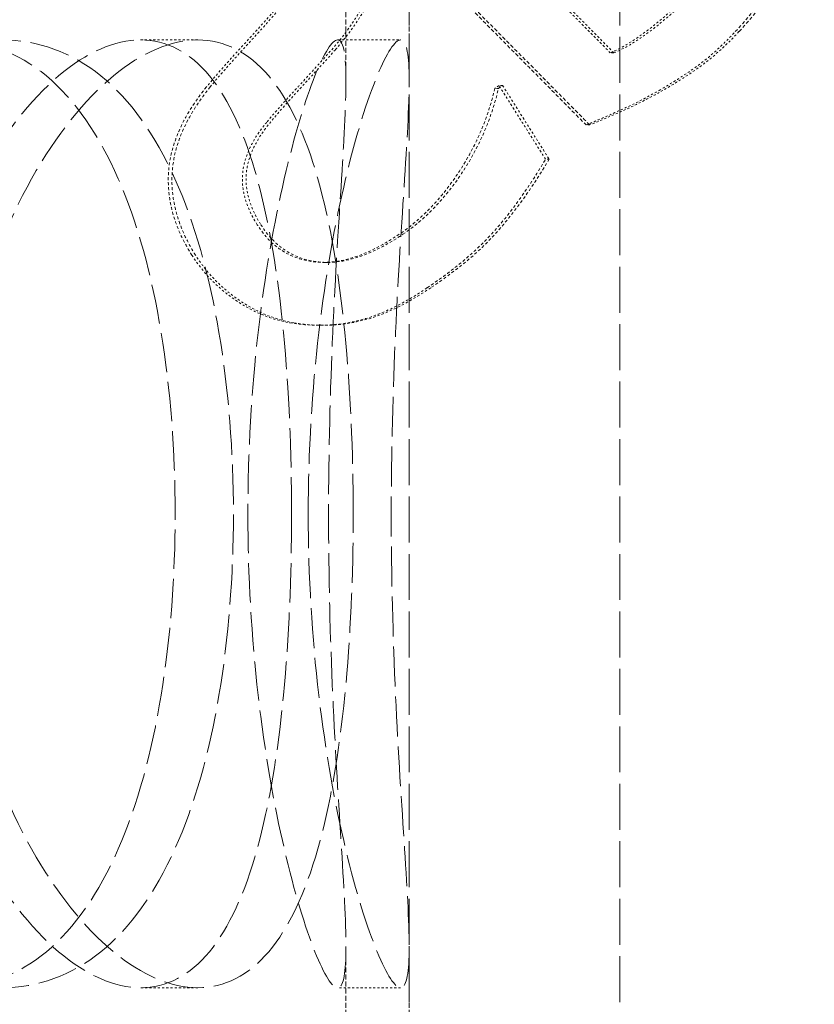
# Model space of a CAD drawing. Units: millimetres. Extents: x 3846 to 9137, y 837 to 3223.
# Drawn here: x 8059 to 8096, y 2248 to 2295 of the extents above; entities that cross this region are included whole.
import ezdxf

# ---------------------------------------------------------------- set-up
doc = ezdxf.new("R2010")
doc.units = ezdxf.units.MM
doc.linetypes.add('DASHED', pattern=[0.2068, 0.1655, -0.0413])
doc.layers.add('Hidden (ISO)', color=1, linetype='DASHED', lineweight=18)

msp = doc.modelspace()

# ---------------------------------------------------------------- linework, layer by layer
at = {"layer": 'Hidden (ISO)', "ltscale": 13.187973}
for p, q in [((8077.036, 1986.104), (8077.036, 2586.104)), ((8087.036, 1986.104), (8087.036, 2586.104))]:
    msp.add_line(p, q, dxfattribs=at)
at = {"layer": 'Hidden (ISO)', "ltscale": 1.433292}
for p, q in [((8074.036, 2291.64), (8074.036, 2306.698)), ((8077.036, 2291.64), (8077.036, 2306.698)), ((8074.036, 2235.51), (8074.036, 2250.568)), ((8077.036, 2235.51), (8077.036, 2250.568))]:
    msp.add_line(p, q, dxfattribs=at)
at = {"layer": 'Hidden (ISO)', "ltscale": 0.285466}
for p, q in [((8064.283, 2293.604), (8067.001, 2293.604)), ((8073.641, 2293.604), (8076.63, 2293.604)), ((8067.001, 2248.604), (8064.283, 2248.604)), ((8076.63, 2248.604), (8073.641, 2248.604))]:
    msp.add_line(p, q, dxfattribs=at)
at = {"layer": 'Hidden (ISO)', "ltscale": 0.095624}
msp.add_line((8086.765, 2292.985), (8086.591, 2292.985), dxfattribs=at)
at = {"layer": 'Hidden (ISO)', "ltscale": 0.095531}
msp.add_line((8081.477, 2291.436), (8081.302, 2291.436), dxfattribs=at)
at = {"layer": 'Hidden (ISO)', "ltscale": 0.095528}
msp.add_line((8081.28, 2291.303), (8081.105, 2291.303), dxfattribs=at)
at = {"layer": 'Hidden (ISO)', "ltscale": 0.095598}
msp.add_line((8085.616, 2289.563), (8085.441, 2289.563), dxfattribs=at)
at = {"layer": 'Hidden (ISO)', "ltscale": 0.095563}
msp.add_line((8083.687, 2287.939), (8083.513, 2287.939), dxfattribs=at)
at = {"layer": 'Hidden (ISO)', "ltscale": 0.095401}
msp.add_line((8073.146, 2283.039), (8072.971, 2283.039), dxfattribs=at)
at = {"layer": 'Hidden (ISO)', "ltscale": 0.095398}
msp.add_line((8072.918, 2280.055), (8072.744, 2280.055), dxfattribs=at)
at = {"layer": 'Hidden (ISO)', "ltscale": 0.905235}
msp.add_open_spline([(8092.526, 2293.994), (8093.381, 2294.901), (8094.136, 2295.903), (8095.354, 2298.15), (8095.632, 2299.079), (8096.001, 2300.531), (8096.102, 2301.478), (8096.07, 2302.442)], degree=3, knots=[0, 0, 0, 0, 0.382451, 0.382451, 0.776814, 0.776814, 1.479511, 1.479511, 1.479511, 1.479511], dxfattribs=at)
at = {"layer": 'Hidden (ISO)', "ltscale": 0.905241}
msp.add_open_spline([(8096.245, 2302.442), (8096.279, 2301.413), (8096.161, 2300.404), (8095.588, 2298.313), (8095.124, 2297.344), (8094.087, 2295.611), (8093.43, 2294.768), (8092.701, 2293.994)], degree=3, knots=[-0.8737521, -0.8737521, -0.8737521, -0.8737521, -0.6148676, -0.6148676, -0.3261241, -0.3261241, 0, 0, 0, 0], dxfattribs=at)
at = {"layer": 'Hidden (ISO)', "ltscale": 0.616184}
msp.add_open_spline([(8086.591, 2292.985), (8085.098, 2294.494), (8083.605, 2296.002), (8082.111, 2297.508)], degree=3, dxfattribs=at)
at = {"layer": 'Hidden (ISO)', "ltscale": 0.61618}
msp.add_open_spline([(8082.286, 2297.508), (8083.779, 2296.002), (8085.272, 2294.494), (8086.765, 2292.985)], degree=3, dxfattribs=at)
at = {"layer": 'Hidden (ISO)', "ltscale": 0.452647}
msp.add_open_spline([(8073.357, 2293.135), (8073.859, 2293.71), (8074.324, 2294.331), (8074.953, 2295.415), (8075.346, 2296.163), (8075.535, 2297.242)], degree=3, knots=[0, 0, 0, 0, 0.2324681, 0.2324681, 0.3799741, 0.3799741, 0.3799741, 0.3799741], dxfattribs=at)
at = {"layer": 'Hidden (ISO)', "ltscale": 0.45264}
msp.add_open_spline([(8075.71, 2297.242), (8075.621, 2296.735), (8075.477, 2296.247), (8075.193, 2295.577), (8074.977, 2295.095), (8074.221, 2293.969), (8073.886, 2293.541), (8073.532, 2293.135)], degree=3, knots=[-0.9990563, -0.9990563, -0.9990563, -0.9990563, -0.4119713, -0.4119713, -0.16419, -0.16419, 0, 0, 0, 0], dxfattribs=at)
at = {"layer": 'Hidden (ISO)', "ltscale": 1.04112}
msp.add_open_spline([(8077.869, 2297.204), (8078.949, 2296.118), (8080.028, 2295.03), (8082.552, 2292.483), (8083.997, 2291.024), (8085.441, 2289.563)], degree=3, knots=[92.277093, 92.277093, 92.277093, 92.277093, 92.716545, 92.716545, 93.304741, 93.304741, 93.304741, 93.304741], dxfattribs=at)
at = {"layer": 'Hidden (ISO)', "ltscale": 1.041114}
msp.add_open_spline([(8085.616, 2289.563), (8084.201, 2290.994), (8082.787, 2292.423), (8080.262, 2294.969), (8079.153, 2296.087), (8078.044, 2297.204)], degree=3, knots=[263.469431, 263.469431, 263.469431, 263.469431, 264.045457, 264.045457, 264.497139, 264.497139, 264.497139, 264.497139], dxfattribs=at)
at = {"layer": 'Hidden (ISO)', "ltscale": 0.500975}
msp.add_open_spline([(8090.619, 2296.094), (8090.056, 2295.497), (8089.458, 2294.94), (8088.646, 2294.277), (8088.442, 2294.115), (8087.731, 2293.59), (8087.167, 2293.233), (8086.591, 2292.985)], degree=3, knots=[0, 0, 0, 0, 0.2519016, 0.2519016, 0.3230536, 0.3230536, 0.500414, 0.500414, 0.500414, 0.500414], dxfattribs=at)
at = {"layer": 'Hidden (ISO)', "ltscale": 0.500972}
msp.add_open_spline([(8086.765, 2292.985), (8087.226, 2293.183), (8087.676, 2293.45), (8088.66, 2294.126), (8089.176, 2294.561), (8089.967, 2295.257), (8090.39, 2295.665), (8090.794, 2296.094)], degree=3, knots=[-0.4292821, -0.4292821, -0.4292821, -0.4292821, -0.3244131, -0.3244131, -0.1808427, -0.1808427, 0, 0, 0, 0], dxfattribs=at)
at = {"layer": 'Hidden (ISO)', "ltscale": 0.50464}
msp.add_open_spline([(8070.875, 2295.27), (8070.356, 2294.671), (8069.764, 2294.017), (8069.118, 2293.313), (8069.062, 2293.253), (8068.454, 2292.588), (8067.888, 2291.952), (8067.409, 2291.369)], degree=3, knots=[0, 0, 0, 0, 0.2415455, 0.2415455, 0.291641, 0.291641, 0.539744, 0.539744, 0.539744, 0.539744], dxfattribs=at)
at = {"layer": 'Hidden (ISO)', "ltscale": 0.504633}
msp.add_open_spline([(8067.583, 2291.369), (8068.317, 2292.263), (8069.141, 2293.14), (8070.344, 2294.469), (8070.709, 2294.878), (8071.049, 2295.27)], degree=3, knots=[-0.5473249, -0.5473249, -0.5473249, -0.5473249, -0.1579711, -0.1579711, 0, 0, 0, 0], dxfattribs=at)
at = {"layer": 'Hidden (ISO)', "ltscale": 0.449107}
msp.add_open_spline([(8088.91, 2291.205), (8089.487, 2291.538), (8090.079, 2291.906), (8090.989, 2292.553), (8091.594, 2293.004), (8092.526, 2293.994)], degree=3, knots=[0, 0, 0, 0, 0.2065223, 0.2065223, 0.3447043, 0.3447043, 0.3447043, 0.3447043], dxfattribs=at)
at = {"layer": 'Hidden (ISO)', "ltscale": 0.449071}
msp.add_open_spline([(8092.701, 2293.994), (8091.759, 2292.994), (8091.086, 2292.476), (8089.947, 2291.718), (8089.515, 2291.453), (8089.085, 2291.205)], degree=3, knots=[-0.4231256, -0.4231256, -0.4231256, -0.4231256, -0.1536971, -0.1536971, 0, 0, 0, 0], dxfattribs=at)
at = {"layer": 'Hidden (ISO)', "ltscale": 11.312337}
for points in [[(8040.673, 2271.104), (8040.673, 2274.049), (8041.1, 2276.993), (8042.706, 2282.435), (8043.884, 2284.931), (8046.717, 2289.097), (8048.37, 2290.764), (8051.795, 2293.018), (8053.564, 2293.604), (8056.894, 2293.604), (8058.454, 2293.018), (8061.163, 2290.764), (8062.312, 2289.097), (8064.135, 2284.931), (8064.811, 2282.435), (8065.705, 2276.993), (8065.924, 2274.049), (8065.924, 2268.159), (8065.705, 2265.215), (8064.811, 2259.773), (8064.135, 2257.277), (8062.312, 2253.112), (8061.163, 2251.444), (8058.454, 2249.19), (8056.894, 2248.604), (8053.564, 2248.604), (8051.795, 2249.19), (8048.37, 2251.444), (8046.717, 2253.112), (8043.884, 2257.277), (8042.706, 2259.773), (8041.1, 2265.215), (8040.673, 2268.159), (8040.673, 2271.104)], [(8071.454, 2271.104), (8071.454, 2274.049), (8071.331, 2276.993), (8070.804, 2282.435), (8070.398, 2284.931), (8069.24, 2289.097), (8068.486, 2290.764), (8066.622, 2293.018), (8065.51, 2293.604), (8063.055, 2293.604), (8061.713, 2293.018), (8059.056, 2290.764), (8057.745, 2289.097), (8055.469, 2284.931), (8054.509, 2282.435), (8053.193, 2276.993), (8052.84, 2274.049), (8052.84, 2268.159), (8053.193, 2265.215), (8054.509, 2259.773), (8055.469, 2257.277), (8057.745, 2253.112), (8059.056, 2251.444), (8061.713, 2249.19), (8063.055, 2248.604), (8065.51, 2248.604), (8066.622, 2249.19), (8068.486, 2251.444), (8069.24, 2253.112), (8070.398, 2257.277), (8070.804, 2259.773), (8071.331, 2265.215), (8071.454, 2268.159), (8071.454, 2271.104)], [(8069.378, 2271.104), (8069.378, 2274.049), (8069.553, 2276.993), (8070.176, 2282.435), (8070.622, 2284.931), (8071.589, 2289.097), (8072.108, 2290.764), (8073.009, 2293.018), (8073.389, 2293.604), (8073.894, 2293.604), (8074.02, 2293.018), (8074.049, 2290.764), (8073.956, 2289.097), (8073.695, 2284.931), (8073.531, 2282.435), (8073.287, 2276.993), (8073.21, 2274.049), (8073.21, 2268.159), (8073.287, 2265.215), (8073.531, 2259.773), (8073.695, 2257.277), (8073.956, 2253.112), (8074.049, 2251.444), (8074.02, 2249.19), (8073.894, 2248.604), (8073.389, 2248.604), (8073.009, 2249.19), (8072.108, 2251.444), (8071.589, 2253.112), (8070.622, 2257.277), (8070.176, 2259.773), (8069.553, 2265.215), (8069.378, 2268.159), (8069.378, 2271.104)]]:
    msp.add_open_spline(points, degree=3, knots=[0, 0, 0, 0, 0.0625, 0.0625, 0.125, 0.125, 0.1875, 0.1875, 0.25, 0.25, 0.3125, 0.3125, 0.375, 0.375, 0.4375, 0.4375, 0.5, 0.5, 0.5625, 0.5625, 0.625, 0.625, 0.6875, 0.6875, 0.75, 0.75, 0.8125, 0.8125, 0.875, 0.875, 0.9375, 0.9375, 1, 1, 1, 1], dxfattribs=at)
at = {"layer": 'Hidden (ISO)', "ltscale": 11.474323}
for points in [[(8042.711, 2271.104), (8042.711, 2268.159), (8043.15, 2265.215), (8044.802, 2259.773), (8046.014, 2257.277), (8048.929, 2253.112), (8050.629, 2251.444), (8054.153, 2249.19), (8055.973, 2248.604), (8059.4, 2248.604), (8061.005, 2249.19), (8063.791, 2251.444), (8064.974, 2253.112), (8066.849, 2257.277), (8067.545, 2259.773), (8068.464, 2265.215), (8068.69, 2268.159), (8068.69, 2274.049), (8068.464, 2276.993), (8067.545, 2282.435), (8066.849, 2284.931), (8064.974, 2289.097), (8063.791, 2290.764), (8061.005, 2293.018), (8059.4, 2293.604), (8055.973, 2293.604), (8054.153, 2293.018), (8050.629, 2290.764), (8048.929, 2289.097), (8046.014, 2284.931), (8044.802, 2282.435), (8043.15, 2276.993), (8042.711, 2274.049), (8042.711, 2271.104)], [(8074.38, 2271.104), (8074.38, 2268.159), (8074.253, 2265.215), (8073.71, 2259.773), (8073.293, 2257.277), (8072.102, 2253.112), (8071.326, 2251.444), (8069.408, 2249.19), (8068.264, 2248.604), (8065.738, 2248.604), (8064.357, 2249.19), (8061.623, 2251.444), (8060.275, 2253.112), (8057.934, 2257.277), (8056.945, 2259.773), (8055.592, 2265.215), (8055.229, 2268.159), (8055.229, 2274.049), (8055.592, 2276.993), (8056.945, 2282.435), (8057.934, 2284.931), (8060.275, 2289.097), (8061.623, 2290.764), (8064.357, 2293.018), (8065.738, 2293.604), (8068.264, 2293.604), (8069.408, 2293.018), (8071.326, 2290.764), (8072.102, 2289.097), (8073.293, 2284.931), (8073.71, 2282.435), (8074.253, 2276.993), (8074.38, 2274.049), (8074.38, 2271.104)], [(8072.244, 2271.104), (8072.244, 2268.159), (8072.424, 2265.215), (8073.065, 2259.773), (8073.523, 2257.277), (8074.519, 2253.112), (8075.052, 2251.444), (8075.979, 2249.19), (8076.37, 2248.604), (8076.89, 2248.604), (8077.019, 2249.19), (8077.05, 2251.444), (8076.954, 2253.112), (8076.685, 2257.277), (8076.516, 2259.773), (8076.265, 2265.215), (8076.186, 2268.159), (8076.186, 2274.049), (8076.265, 2276.993), (8076.516, 2282.435), (8076.685, 2284.931), (8076.954, 2289.097), (8077.05, 2290.764), (8077.019, 2293.018), (8076.89, 2293.604), (8076.37, 2293.604), (8075.979, 2293.018), (8075.052, 2290.764), (8074.519, 2289.097), (8073.523, 2284.931), (8073.065, 2282.435), (8072.424, 2276.993), (8072.244, 2274.049), (8072.244, 2271.104)]]:
    msp.add_open_spline(points, degree=3, knots=[-1, -1, -1, -1, -0.9375, -0.9375, -0.875, -0.875, -0.8125, -0.8125, -0.75, -0.75, -0.6875, -0.6875, -0.625, -0.625, -0.5625, -0.5625, -0.5, -0.5, -0.4375, -0.4375, -0.375, -0.375, -0.3125, -0.3125, -0.25, -0.25, -0.1875, -0.1875, -0.125, -0.125, -0.0625, -0.0625, 0, 0, 0, 0], dxfattribs=at)
at = {"layer": 'Hidden (ISO)', "ltscale": 0.444201}
msp.add_open_spline([(8070.29, 2289.719), (8070.734, 2290.241), (8071.199, 2290.771), (8071.703, 2291.315), (8071.829, 2291.449), (8072.463, 2292.139), (8072.928, 2292.655), (8073.357, 2293.135)], degree=3, knots=[0, 0, 0, 0, 0.2084909, 0.2084909, 0.2259876, 0.2259876, 0.2641731, 0.2641731, 0.2641731, 0.2641731], dxfattribs=at)
at = {"layer": 'Hidden (ISO)', "ltscale": 0.444216}
msp.add_open_spline([(8073.532, 2293.135), (8072.28, 2291.734), (8071.958, 2291.414), (8071.091, 2290.448), (8070.774, 2290.083), (8070.464, 2289.719)], degree=3, knots=[-0.3955712, -0.3955712, -0.3955712, -0.3955712, -0.1454712, -0.1454712, 0, 0, 0, 0], dxfattribs=at)
at = {"layer": 'Hidden (ISO)', "ltscale": 0.828853}
msp.add_open_spline([(8067.409, 2291.369), (8066.77, 2290.58), (8066.207, 2289.684), (8065.718, 2288.206), (8065.549, 2287.478), (8065.645, 2286.014), (8065.761, 2285.477), (8066.138, 2284.4), (8066.405, 2283.874), (8066.718, 2283.38)], degree=3, knots=[0, 0, 0, 0, 0.3088196, 0.3088196, 0.4682246, 0.4682246, 0.5649288, 0.5649288, 0.6679474, 0.6679474, 0.6679474, 0.6679474], dxfattribs=at)
at = {"layer": 'Hidden (ISO)', "ltscale": 0.828852}
msp.add_open_spline([(8066.892, 2283.38), (8066.574, 2283.882), (8066.304, 2284.417), (8065.928, 2285.504), (8065.815, 2286.042), (8065.726, 2287.499), (8065.896, 2288.224), (8066.391, 2289.701), (8066.95, 2290.587), (8067.583, 2291.369)], degree=3, knots=[-0.6752849, -0.6752849, -0.6752849, -0.6752849, -0.5677775, -0.5677775, -0.4684565, -0.4684565, -0.3059292, -0.3059292, 0, 0, 0, 0], dxfattribs=at)
at = {"layer": 'Hidden (ISO)', "ltscale": 0.023129}
msp.add_open_spline([(8081.302, 2291.436), (8081.237, 2291.391), (8081.171, 2291.347), (8081.105, 2291.303)], degree=3, dxfattribs=at)
at = {"layer": 'Hidden (ISO)', "ltscale": 0.023128}
msp.add_open_spline([(8081.28, 2291.303), (8081.345, 2291.347), (8081.411, 2291.391), (8081.477, 2291.436)], degree=3, dxfattribs=at)
at = {"layer": 'Hidden (ISO)', "ltscale": 0.397568}
msp.add_open_spline([(8083.513, 2287.939), (8082.777, 2289.104), (8082.04, 2290.27), (8081.302, 2291.436)], degree=3, dxfattribs=at)
at = {"layer": 'Hidden (ISO)', "ltscale": 0.397567}
msp.add_open_spline([(8081.477, 2291.436), (8082.214, 2290.27), (8082.951, 2289.104), (8083.687, 2287.939)], degree=3, dxfattribs=at)
at = {"layer": 'Hidden (ISO)', "ltscale": 0.816198}
msp.add_open_spline([(8081.105, 2291.303), (8080.783, 2289.931), (8080.248, 2288.656), (8079.123, 2286.898), (8078.663, 2286.279), (8077.644, 2285.202), (8077.128, 2284.754), (8076.562, 2284.374)], degree=3, knots=[0, 0, 0, 0, 0.4238873, 0.4238873, 0.6334754, 0.6334754, 0.8143512, 0.8143512, 0.8143512, 0.8143512], dxfattribs=at)
at = {"layer": 'Hidden (ISO)', "ltscale": 0.816208}
msp.add_open_spline([(8076.736, 2284.374), (8077.474, 2284.87), (8078.127, 2285.478), (8079.249, 2286.811), (8079.823, 2287.628), (8080.743, 2289.48), (8081.061, 2290.372), (8081.28, 2291.303)], degree=3, knots=[-0.9847248, -0.9847248, -0.9847248, -0.9847248, -0.6257719, -0.6257719, -0.2875487, -0.2875487, 0, 0, 0, 0], dxfattribs=at)
at = {"layer": 'Hidden (ISO)', "ltscale": 0.378134}
msp.add_open_spline([(8085.441, 2289.563), (8085.924, 2289.758), (8086.515, 2290.018), (8087.36, 2290.398), (8088.123, 2290.744), (8088.91, 2291.205)], degree=3, knots=[0, 0, 0, 0, 0.1615929, 0.1615929, 0.2900073, 0.2900073, 0.2900073, 0.2900073], dxfattribs=at)
at = {"layer": 'Hidden (ISO)', "ltscale": 0.378125}
msp.add_open_spline([(8089.085, 2291.205), (8088.7, 2290.979), (8088.299, 2290.768), (8087.763, 2290.507), (8087.309, 2290.292), (8086.275, 2289.838), (8085.927, 2289.689), (8085.616, 2289.563)], degree=3, knots=[-1.080217, -1.080217, -1.080217, -1.080217, -0.35167, -0.35167, -0.104373, -0.104373, 0, 0, 0, 0], dxfattribs=at)
at = {"layer": 'Hidden (ISO)', "ltscale": 0.510389}
msp.add_open_spline([(8069.819, 2284.83), (8069.526, 2285.292), (8069.291, 2285.801), (8069.079, 2286.857), (8069.116, 2287.274), (8069.242, 2287.944), (8069.379, 2288.303), (8069.757, 2289.025), (8070.014, 2289.387), (8070.29, 2289.719)], degree=3, knots=[0, 0, 0, 0, 0.1657611, 0.1657611, 0.3233484, 0.3233484, 0.525433, 0.525433, 0.7565163, 0.7565163, 0.7565163, 0.7565163], dxfattribs=at)
at = {"layer": 'Hidden (ISO)', "ltscale": 0.510388}
msp.add_open_spline([(8070.464, 2289.719), (8070.186, 2289.385), (8069.927, 2289.019), (8069.551, 2288.298), (8069.417, 2287.944), (8069.29, 2287.279), (8069.253, 2286.863), (8069.463, 2285.805), (8069.699, 2285.294), (8069.993, 2284.83)], degree=3, knots=[-0.7546744, -0.7546744, -0.7546744, -0.7546744, -0.5224616, -0.5224616, -0.3237278, -0.3237278, -0.1664076, -0.1664076, 0, 0, 0, 0], dxfattribs=at)
at = {"layer": 'Hidden (ISO)', "ltscale": 0.81234}
msp.add_open_spline([(8077.886, 2281.831), (8078.926, 2282.529), (8079.971, 2283.345), (8081.855, 2285.341), (8082.84, 2286.787), (8083.513, 2287.939)], degree=3, knots=[0, 0, 0, 0, 0.3849302, 0.3849302, 0.8370628, 0.8370628, 0.8370628, 0.8370628], dxfattribs=at)
at = {"layer": 'Hidden (ISO)', "ltscale": 0.8122}
msp.add_open_spline([(8083.687, 2287.939), (8083.195, 2287.096), (8081.922, 2285.098), (8079.756, 2283.045), (8078.911, 2282.402), (8078.061, 2281.831)], degree=3, knots=[-0.9126052, -0.9126052, -0.9126052, -0.9126052, -0.3148114, -0.3148114, 0, 0, 0, 0], dxfattribs=at)
at = {"layer": 'Hidden (ISO)', "ltscale": 0.750357}
msp.add_open_spline([(8076.562, 2284.374), (8075.767, 2283.84), (8074.86, 2283.36), (8073.411, 2283.034), (8072.854, 2282.994), (8071.789, 2283.195), (8071.351, 2283.367), (8070.731, 2283.782), (8070.529, 2283.955), (8070.148, 2284.357), (8069.973, 2284.586), (8069.819, 2284.83)], degree=3, knots=[0, 0, 0, 0, 0.2943605, 0.2943605, 0.4586791, 0.4586791, 0.5872939, 0.5872939, 0.6584322, 0.6584322, 0.7345958, 0.7345958, 0.7345958, 0.7345958], dxfattribs=at)
at = {"layer": 'Hidden (ISO)', "ltscale": 0.750344}
msp.add_open_spline([(8069.993, 2284.83), (8070.143, 2284.593), (8070.312, 2284.37), (8070.683, 2283.975), (8070.88, 2283.803), (8071.49, 2283.384), (8071.923, 2283.208), (8073.041, 2282.985), (8073.613, 2283.045), (8075.001, 2283.342), (8075.927, 2283.83), (8076.736, 2284.374)], degree=3, knots=[-0.6489456, -0.6489456, -0.6489456, -0.6489456, -0.5916664, -0.5916664, -0.5376097, -0.5376097, -0.4384782, -0.4384782, -0.2994962, -0.2994962, 0, 0, 0, 0], dxfattribs=at)
at = {"layer": 'Hidden (ISO)', "ltscale": 0.565865}
for points, knots in [([(8066.718, 2283.38), (8067.225, 2282.58), (8067.866, 2281.911), (8069.045, 2281.058), (8069.49, 2280.8), (8070.421, 2280.398), (8070.893, 2280.257), (8071.381, 2280.171)], [0, 0, 0, 0, 0.2868335, 0.2868335, 0.4457543, 0.4457543, 0.5990386, 0.5990386, 0.5990386, 0.5990386]), ([(8071.555, 2280.171), (8070.918, 2280.283), (8070.311, 2280.49), (8069.089, 2281.118), (8068.534, 2281.532), (8067.633, 2282.365), (8067.231, 2282.845), (8066.892, 2283.38)], [-0.5383777, -0.5383777, -0.5383777, -0.5383777, -0.3743096, -0.3743096, -0.1918006, -0.1918006, 0, 0, 0, 0])]:
    msp.add_open_spline(points, degree=3, knots=knots, dxfattribs=at)
at = {"layer": 'Hidden (ISO)', "ltscale": 0.676616}
msp.add_open_spline([(8071.381, 2280.171), (8072.316, 2280.012), (8073.249, 2280.016), (8074.653, 2280.27), (8075.223, 2280.414), (8076.625, 2281.039), (8077.277, 2281.421), (8077.886, 2281.831)], degree=3, knots=[0, 0, 0, 0, 0.2936066, 0.2936066, 0.4419968, 0.4419968, 0.5771438, 0.5771438, 0.5771438, 0.5771438], dxfattribs=at)
at = {"layer": 'Hidden (ISO)', "ltscale": 0.676643}
msp.add_open_spline([(8078.061, 2281.831), (8076.308, 2280.652), (8075.162, 2280.351), (8074.257, 2280.16), (8073.908, 2280.108), (8072.885, 2280.027), (8072.218, 2280.058), (8071.555, 2280.171)], degree=3, knots=[-0.4949447, -0.4949447, -0.4949447, -0.4949447, -0.3180196, -0.3180196, -0.2083271, -0.2083271, 0, 0, 0, 0], dxfattribs=at)

doc.saveas('drawing.dxf')
